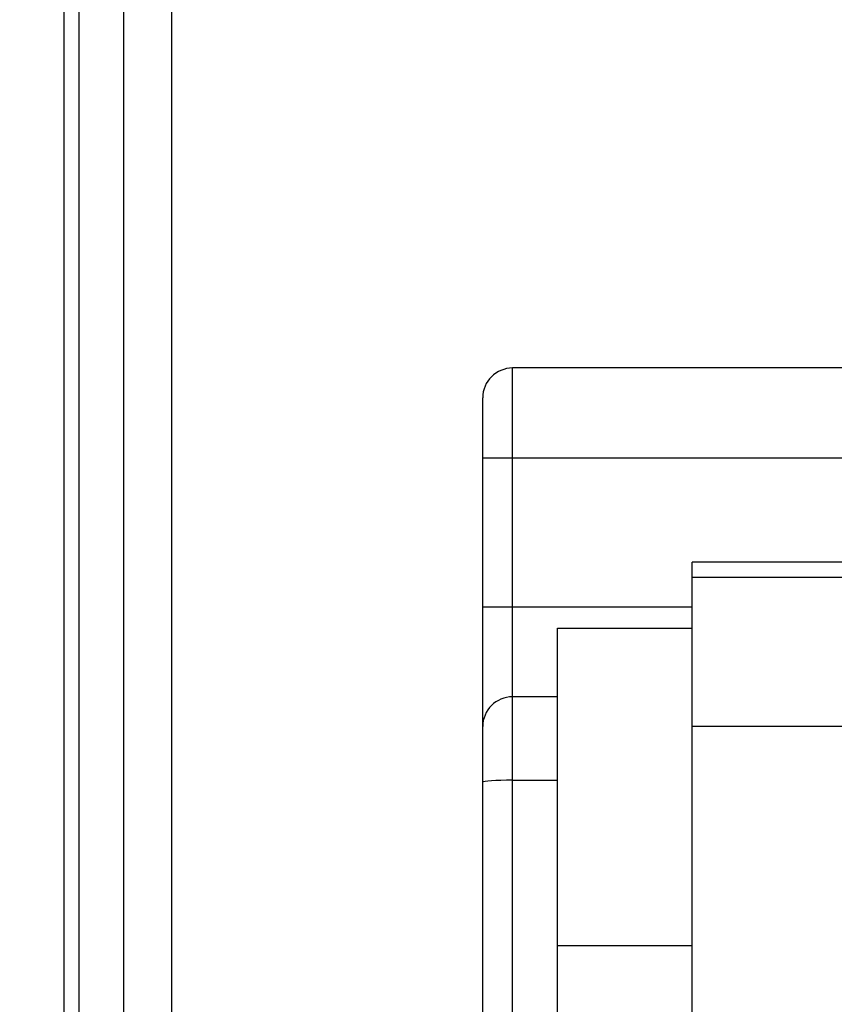
# Paper-space layout '5PD-24CRN_1_1' of a CAD drawing. Units: inches. Extents: x 0 to 17, y 0 to 11.
# Drawn here: x 6.4 to 6.7, y 8.6 to 8.9 of the extents above; entities that cross this region are included whole.
import ezdxf
from ezdxf.enums import TextEntityAlignment as Align

# ---------------------------------------------------------------- set-up
doc = ezdxf.new("R2010")
doc.units = ezdxf.units.IN
doc.header["$LTSCALE"] = 0.935
doc.header["$MEASUREMENT"] = 0
doc.layers.get('0').update_dxf_attribs({"linetype": 'CONTINUOUS'})
doc.layers.add('______ISO_', color=7, linetype='CONTINUOUS')
doc.layers.add('____ISO_', color=7, linetype='CONTINUOUS')
doc.styles.add('TEXTSTYLE_2', font='arial.ttf')
doc.dimstyles.new('DIMSTYLE_1', dxfattribs={"dimtxt": 0.155839, "dimasz": 0.1875, "dimexe": 0.125, "dimexo": 0.0625, "dimgap": 0.077919, "dimtad": 0, "dimtih": 1, "dimtoh": 1, "dimzin": 4, "dimdsep": 46, "dimtxsty": 'TEXTSTYLE_2', "dimblk": 'CLOSED', "dimblk1": 'CLOSED', "dimblk2": 'CLOSED', "dimcen": 0.09, "dimazin": 1, "dimtfac": 1, "dimtofl": 0, "dimtmove": 0, "dimatfit": 3, "dimldrblk": 'CLOSED', "dimfxl": 0, "dimtolj": 1, "dimtzin": 4, "dimarcsym": 0})

# ---------------------------------------------------------------- blocks, each defined once
blk = doc.blocks.new('_CLOSED')
at = {"color": 0, "linetype": 'ByBlock'}
for p, q in [((0, 0), (-1, 0.1667)), ((-1, 0.1667), (-1, -0.1667)), ((-1, -0.1667), (0, 0)), ((-1, 0), (0, 0))]:
    blk.add_line(p, q, dxfattribs=at)
blk = doc.blocks.new('*D5')
at = {"layer": '____ISO_', "color": 7, "linetype": 'Continuous'}
for p, q in [((6.91224, 9.19117), (6.91224, 7.33239)), ((6.7564, 9.14637), (6.7564, 7.33239)), ((6.7564, 7.17655), (6.3814, 7.17655)), ((6.91224, 7.17655), (7.28724, 7.17655))]:
    blk.add_line(p, q, dxfattribs=at)
at = {"layer": '____ISO_', "color": 7, "linetype": 'Continuous', "xscale": 0.1875, "yscale": 0.1875, "zscale": 0.1875}
blk.add_blockref('_CLOSED', (6.7564, 7.17655), dxfattribs=at)
at = {"layer": '____ISO_', "color": 7, "linetype": 'Continuous', "xscale": 0.1875, "yscale": 0.1875, "zscale": 0.1875, "rotation": 180}
blk.add_blockref('_CLOSED', (6.91224, 7.17655), dxfattribs=at)
at = {"layer": '____ISO_', "color": 7, "linetype": 'Continuous', "style": 'TEXTSTYLE_2', "width": 0.998893}
blk.add_text('0.79 [20]', height=0.155839, dxfattribs=at).set_placement((6.42224, 7.09863), (7.26864, 7.09863), align=Align.FIT)
blk = doc.blocks.new('*D6')
at = {"layer": '____ISO_', "color": 7, "linetype": 'Continuous'}
for p, q in [((2.92277, 9.14637), (2.92277, 7.09863)), ((6.7564, 9.14637), (6.7564, 7.09863)), ((2.92277, 7.17655), (4.23663, 7.17655)), ((6.7564, 7.17655), (5.48102, 7.17655)), ((2.92277, 7.09863), (2.92277, 7.05155)), ((6.7564, 7.09863), (6.7564, 7.05155))]:
    blk.add_line(p, q, dxfattribs=at)
at = {"layer": '____ISO_', "color": 7, "linetype": 'Continuous', "xscale": 0.1875, "yscale": 0.1875, "zscale": 0.1875, "rotation": 180}
blk.add_blockref('_CLOSED', (2.92277, 7.17655), dxfattribs=at)
at = {"layer": '____ISO_', "color": 7, "linetype": 'Continuous', "xscale": 0.1875, "yscale": 0.1875, "zscale": 0.1875}
blk.add_blockref('_CLOSED', (6.7564, 7.17655), dxfattribs=at)
at = {"layer": '____ISO_', "color": 7, "linetype": 'Continuous', "style": 'TEXTSTYLE_2', "width": 0.999141}
blk.add_text('19.37 [492]', height=0.1558386, dxfattribs=at).set_placement((4.31455, 7.09863), (5.4031, 7.09863), align=Align.FIT)

psp = doc.layouts.new('5PD-24CRN_1_1')

# ---------------------------------------------------------------- linework, layer by layer
at = {"layer": '______ISO_', "color": 7, "linetype": 'Continuous'}
for p, q in [((6.45642, 7.83083), (6.45642, 9.38921)), ((6.57329, 8.39284), (6.57329, 8.76473)), ((6.5655, 8.74135), (6.66469, 8.74135)), ((6.66176, 8.71408), (6.62005, 8.71408)), ((6.62005, 8.70239), (6.5655, 8.70239)), ((6.57329, 8.65727), (6.58498, 8.65727)), ((6.58498, 8.61413), (6.62005, 8.61413))]:
    psp.add_line(p, q, dxfattribs=at)
psp.add_ellipse((6.57329, 8.65672), major_axis=(-0.00779, 0), ratio=0.069404, start_param=4.712389, end_param=6.283185, dxfattribs=at)
at = {"layer": '____ISO_', "color": 7, "linetype": 'Continuous'}
for p, q in [((6.472, 7.63291), (6.472, 9.60349)), ((6.48447, 7.63291), (6.48447, 9.60349)), ((6.46031, 7.83083), (6.46031, 9.48269)), ((6.66206, 8.76473), (6.57329, 8.76473)), ((6.5655, 8.36066), (6.5655, 8.75694)), ((6.62005, 8.39231), (6.62005, 8.71408)), ((6.62005, 8.71019), (6.66247, 8.71019)), ((6.58498, 8.39446), (6.58498, 8.69687)), ((6.58498, 8.69687), (6.62005, 8.69687)), ((6.58498, 8.67902), (6.57329, 8.67902)), ((6.66225, 8.67123), (6.62005, 8.67123))]:
    psp.add_line(p, q, dxfattribs=at)
for centre in [(6.57329, 8.75694), (6.57329, 8.67123)]:
    psp.add_arc(centre, 0.00779, 90, 180, dxfattribs=at)

# ---------------------------------------------------------------- dimensions: what is measured, and where the dimension line sits
for base, p1, p2, text, picture, middle in [((6.91224, 7.17655), (6.7564, 9.20887), (6.91224, 9.25367), '0.79 [20]\\P[]', '*D5', (6.84294, 7.15511)), ((6.7564, 7.17655), (2.92277, 9.20887), (6.7564, 9.20887), '19.37 [492]\\P[]', '*D6', (4.8633, 7.15511))]:
    dim = psp.add_linear_dim(base=base, p1=p1, p2=p2, text=text, dimstyle='DIMSTYLE_1', dxfattribs=at)
    dim.commit()
    dim.dimension.update_dxf_attribs({"geometry": picture, "text_midpoint": middle, "dimtype": 160})

doc.saveas('drawing.dxf')
